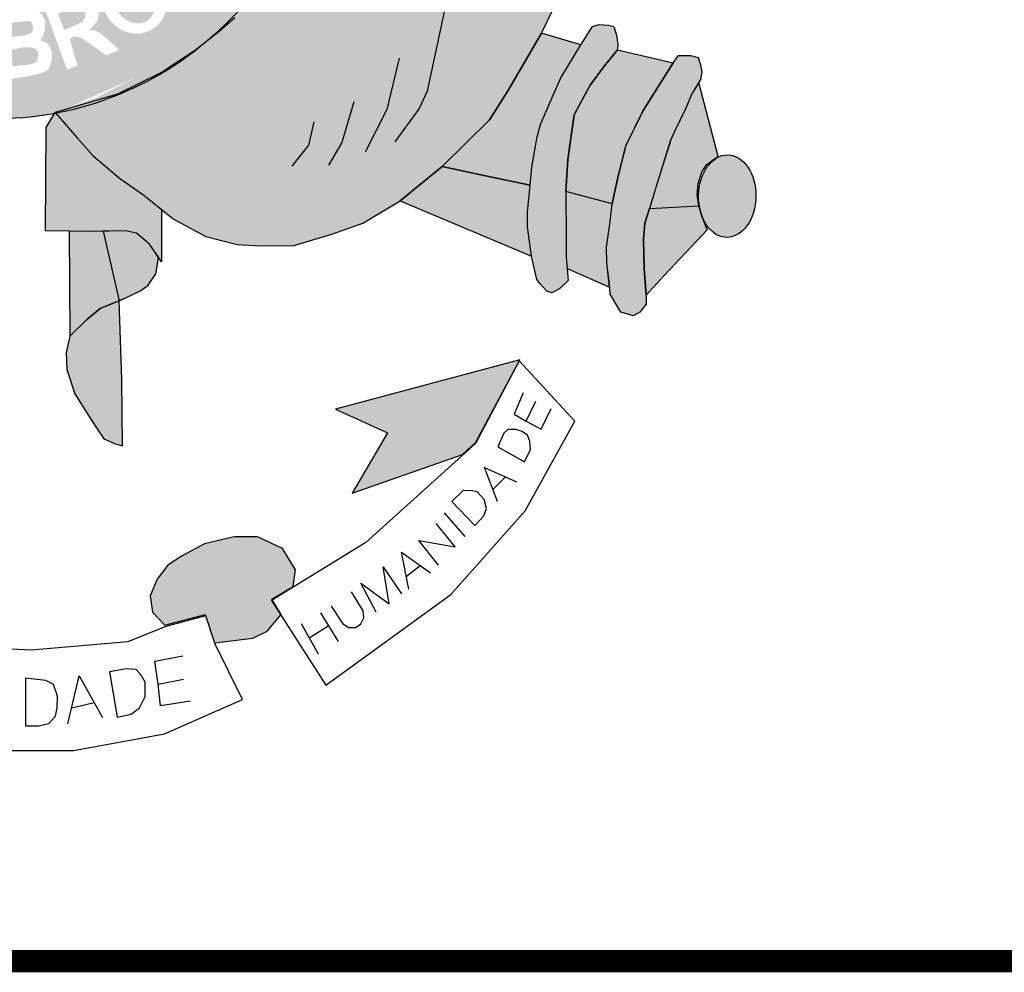
# Model space of a CAD drawing. Extents: x 11877 to 13647, y 4704 to 5298.
# Drawn here: x 12572 to 12585, y 4779 to 4792 of the extents above; entities that cross this region are included whole.
import ezdxf

# ---------------------------------------------------------------- set-up
doc = ezdxf.new("R2010")
doc.units = 0
doc.header["$LTSCALE"] = 10
doc.header["$MEASUREMENT"] = 0
doc.layers.get('0').update_dxf_attribs({"linetype": 'CONTINUOUS'})
doc.layers.add('A_FORMATO', color=7, linetype='CONTINUOUS')

msp = doc.modelspace()

# ---------------------------------------------------------------- hatches: boundary and pattern name
h = msp.add_hatch(color=130)
edge = h.paths.add_edge_path()
edge.add_spline(control_points=[(12574.057, 4791.772), (12574.482, 4792.135), (12574.997, 4792.701), (12575.409, 4793.272)], knot_values=[3.598296, 3.598296, 3.598296, 3.598296, 3.883191, 3.883191, 3.883191, 3.883191], degree=3, periodic=0)
edge.add_line((12575.409, 4793.272), (12575.668, 4793.701))
edge.add_line((12575.668, 4793.701), (12575.853, 4794.031))
edge.add_line((12575.853, 4794.031), (12576.141, 4794.667))
edge.add_line((12576.141, 4794.667), (12576.29, 4795.062))
edge.add_line((12576.29, 4795.062), (12576.47, 4795.641))
edge.add_spline(control_points=[(12576.47, 4795.641), (12576.503, 4795.77), (12576.533, 4795.9), (12576.561, 4796.032)], knot_values=[4.283444, 4.283444, 4.283444, 4.283444, 4.343899, 4.343899, 4.343899, 4.343899], degree=3, periodic=0)
edge.add_spline(control_points=[(12576.561, 4796.032), (12576.64, 4796.406), (12576.7, 4796.79), (12576.749, 4797.289), (12576.759, 4797.402), (12576.767, 4797.516)], knot_values=[4.343899, 4.343899, 4.343899, 4.343899, 4.515005, 4.515005, 4.565394, 4.565394, 4.565394, 4.565394], degree=3, periodic=0)
edge.add_line((12576.767, 4797.516), (12575.206, 4797.492))
edge.add_ellipse((12571.143, 4798.353), major_axis=(0, 5.723), ratio=0.718075, start_angle=99.9516, end_angle=261.3435, ccw=False)
edge.add_line((12567.095, 4797.364), (12565.788, 4797.344))
edge.add_line((12565.788, 4797.344), (12565.816, 4797.009))
edge.add_line((12565.816, 4797.009), (12565.879, 4796.684))
edge.add_line((12565.879, 4796.684), (12565.928, 4796.426))
edge.add_line((12565.928, 4796.426), (12566.084, 4795.706))
edge.add_line((12566.084, 4795.706), (12566.164, 4795.429))
edge.add_line((12566.164, 4795.429), (12566.314, 4794.951))
edge.add_spline(control_points=[(12566.314, 4794.951), (12566.33, 4794.908), (12566.346, 4794.865), (12566.416, 4794.689), (12566.473, 4794.552), (12566.536, 4794.414)], knot_values=[2.114335, 2.114335, 2.114335, 2.114335, 2.135568, 2.135568, 2.201411, 2.201411, 2.201411, 2.201411], degree=3, periodic=0)
edge.add_line((12566.536, 4794.414), (12566.722, 4794.057))
edge.add_line((12566.722, 4794.057), (12566.9, 4793.719))
edge.add_line((12566.9, 4793.719), (12567.292, 4793.074))
edge.add_line((12567.292, 4793.074), (12567.444, 4792.847))
edge.add_line((12567.444, 4792.847), (12567.949, 4792.284))
edge.add_line((12567.949, 4792.284), (12568.181, 4792.052))
edge.add_line((12568.181, 4792.052), (12568.709, 4791.631))
edge.add_line((12568.709, 4791.631), (12568.987, 4791.435))
edge.add_spline(control_points=[(12568.987, 4791.435), (12569.045, 4791.4), (12569.105, 4791.366), (12569.165, 4791.333)], knot_values=[2.758907, 2.758907, 2.758907, 2.758907, 2.788978, 2.788978, 2.788978, 2.788978], degree=3, periodic=0)
edge.add_line((12569.165, 4791.333), (12569.588, 4791.15))
edge.add_line((12569.588, 4791.15), (12569.9, 4791.016))
edge.add_line((12569.9, 4791.016), (12570.07, 4790.945))
edge.add_spline(control_points=[(12570.07, 4790.945), (12570.125, 4790.928), (12570.18, 4790.912), (12570.235, 4790.896)], knot_values=[2.933399, 2.933399, 2.933399, 2.933399, 2.958613, 2.958613, 2.958613, 2.958613], degree=3, periodic=0)
edge.add_line((12570.235, 4790.896), (12570.513, 4790.854))
edge.add_line((12570.513, 4790.854), (12570.534, 4790.825))
edge.add_spline(control_points=[(12570.534, 4790.825), (12570.72, 4790.787), (12570.909, 4790.761), (12571.413, 4790.729), (12571.727, 4790.753), (12572.03, 4790.81)], knot_values=[3.003593, 3.003593, 3.003593, 3.003593, 3.087343, 3.087343, 3.226371, 3.226371, 3.226371, 3.226371], degree=3, periodic=0)
edge.add_line((12572.03, 4790.81), (12572.037, 4790.823))
edge.add_line((12572.037, 4790.823), (12572.868, 4791.068))
edge.add_line((12572.868, 4791.068), (12573.468, 4791.365))
edge.add_line((12573.468, 4791.365), (12573.896, 4791.647))
edge.add_spline(control_points=[(12572.045, 4790.813), (12572.772, 4790.953), (12573.436, 4791.282), (12573.954, 4791.685), (12574.005, 4791.727), (12574.057, 4791.772)], knot_values=[3.228761, 3.228761, 3.228761, 3.228761, 3.56323, 3.56323, 3.598296, 3.598296, 3.598296, 3.598296], degree=3, periodic=0)
edge = h.paths.add_edge_path(flags=16)
edge.add_ellipse((12573.099, 4792.314), major_axis=(-0.281, 0.345), ratio=0.936784, start_angle=0, end_angle=360)
edge = h.paths.add_edge_path(flags=0)
edge.add_ellipse((12573.097, 4792.303), major_axis=(-0.178, 0.246), ratio=0.844299, start_angle=0, end_angle=360)
h.paths.add_polyline_path([(12574.028, 4792.445), (12573.421, 4793.077), (12573.76, 4793.402), (12573.835, 4793.428), (12573.896, 4793.433), (12574.019, 4793.428), (12574.107, 4793.411), (12574.195, 4793.318), (12574.323, 4793.187), (12574.371, 4793.046), (12574.354, 4792.857), (12574.288, 4792.73)], flags=16)
h.paths.add_polyline_path([(12574.059, 4792.699), (12573.663, 4793.116), (12573.751, 4793.217), (12573.804, 4793.257), (12573.892, 4793.274), (12573.953, 4793.27), (12574.006, 4793.248), (12574.081, 4793.195), (12574.134, 4793.138), (12574.173, 4793.073), (12574.186, 4793.011), (12574.186, 4792.923), (12574.173, 4792.849)], flags=0)
h.paths.add_polyline_path([(12572.896, 4791.661), (12572.72, 4791.59), (12572.408, 4791.81), (12572.333, 4791.84), (12572.28, 4791.84), (12572.232, 4791.805), (12572.333, 4791.45), (12572.196, 4791.397), (12571.889, 4792.231), (12572.126, 4792.328), (12572.302, 4792.398), (12572.39, 4792.398), (12572.473, 4792.389), (12572.553, 4792.35), (12572.61, 4792.266), (12572.619, 4792.205), (12572.619, 4792.113), (12572.601, 4792.056), (12572.561, 4791.999), (12572.495, 4791.928), (12572.553, 4791.928), (12572.592, 4791.911), (12572.649, 4791.88)], flags=16)
h.paths.add_polyline_path([(12572.434, 4792.086), (12572.399, 4792.034), (12572.157, 4791.928), (12572.073, 4792.143), (12572.205, 4792.218), (12572.28, 4792.24), (12572.342, 4792.24), (12572.416, 4792.218), (12572.434, 4792.183), (12572.434, 4792.143)], flags=0)
h.paths.add_polyline_path([(12573.985, 4793.676), (12574.363, 4794.225), (12574.478, 4794.119), (12574.223, 4793.742), (12574.363, 4793.641), (12574.601, 4793.97), (12574.741, 4793.896), (12574.482, 4793.522), (12574.662, 4793.386), (12574.93, 4793.786), (12575.045, 4793.707), (12574.675, 4793.149)], flags=16)
h.paths.add_polyline_path([(12571.993, 4791.625), (12571.962, 4791.704), (12571.927, 4791.752), (12571.835, 4791.791), (12571.874, 4791.853), (12571.901, 4791.941), (12571.905, 4792.028), (12571.887, 4792.085), (12571.857, 4792.138), (12571.808, 4792.182), (12571.751, 4792.2), (12571.668, 4792.2), (12571.254, 4792.142), (12571.342, 4791.256), (12571.738, 4791.322), (12571.865, 4791.357), (12571.945, 4791.401), (12571.975, 4791.471), (12571.989, 4791.537)], flags=17)
h.paths.add_polyline_path([(12571.808, 4791.633), (12571.804, 4791.567), (12571.791, 4791.502), (12571.712, 4791.471), (12571.465, 4791.44), (12571.448, 4791.664), (12571.602, 4791.695), (12571.707, 4791.695), (12571.76, 4791.686)], flags=16)
h.paths.add_polyline_path([(12571.742, 4791.936), (12571.716, 4791.888), (12571.641, 4791.857), (12571.43, 4791.831), (12571.408, 4792.02), (12571.672, 4792.05), (12571.716, 4792.033), (12571.734, 4791.998)], flags=16)
h.paths.add_polyline_path([(12571.217, 4792.142), (12571.147, 4791.225), (12570.984, 4791.238), (12571.055, 4791.954), (12570.826, 4791.265), (12570.65, 4791.282), (12570.571, 4791.998), (12570.501, 4791.308), (12570.351, 4791.326), (12570.439, 4792.252), (12570.694, 4792.222), (12570.769, 4791.594), (12570.993, 4792.169)], flags=16)
h.paths.add_polyline_path([(12574.86, 4794.381), (12574.746, 4794.452), (12574.741, 4794.518), (12574.733, 4794.605), (12574.697, 4794.68), (12574.64, 4794.781), (12574.702, 4794.895), (12575.467, 4794.491), (12575.418, 4794.351), (12574.856, 4794.636)], flags=16)
h.paths.add_polyline_path([(12570.398, 4792.262), (12570.363, 4792.108), (12569.945, 4792.24), (12569.893, 4792.06), (12570.306, 4791.919), (12570.271, 4791.788), (12569.849, 4791.928), (12569.787, 4791.7), (12570.231, 4791.555), (12570.192, 4791.397), (12569.585, 4791.581), (12569.849, 4792.468)], flags=16)
h.paths.add_polyline_path([(12575.282, 4794.866), (12575.247, 4794.91), (12575.221, 4794.967), (12575.19, 4795.024), (12575.128, 4795.011), (12575.08, 4795.007), (12575.027, 4795.015), (12574.966, 4795.042), (12574.913, 4795.077), (12574.864, 4795.134), (12574.847, 4795.191), (12574.838, 4795.261), (12574.847, 4795.331), (12574.873, 4795.406), (12574.917, 4795.459), (12574.974, 4795.485), (12575.054, 4795.503), (12575.106, 4795.503), (12575.159, 4795.503), (12575.216, 4795.485), (12575.26, 4795.437), (12575.304, 4795.349), (12575.357, 4795.366), (12575.414, 4795.375), (12575.471, 4795.375), (12575.546, 4795.375), (12575.612, 4795.331), (12575.678, 4795.265), (12575.704, 4795.217), (12575.713, 4795.156), (12575.713, 4795.059), (12575.695, 4794.998), (12575.651, 4794.941), (12575.603, 4794.884), (12575.533, 4794.84), (12575.454, 4794.84), (12575.361, 4794.84)], flags=16)
edge = h.paths.add_edge_path(flags=0)
edge.add_ellipse((12575.091, 4795.248), major_axis=(-0.0501, -0.098), ratio=0.964263, start_angle=0, end_angle=360)
edge = h.paths.add_edge_path(flags=0)
edge.add_ellipse((12575.432, 4795.105), major_axis=(-0.132, 0.068), ratio=0.907573, start_angle=0, end_angle=360)
h.paths.add_polyline_path([(12569.8, 4792.483), (12569.712, 4792.333), (12569.528, 4792.452), (12569.172, 4791.793), (12569.044, 4791.881), (12569.374, 4792.522), (12569.163, 4792.685), (12569.237, 4792.799)], flags=16)
h.paths.add_polyline_path([(12575.348, 4795.716), (12575.278, 4795.768), (12575.234, 4795.821), (12575.19, 4795.905), (12575.181, 4795.984), (12575.177, 4796.036), (12575.19, 4796.115), (12575.234, 4796.194), (12575.331, 4796.243), (12575.427, 4796.256), (12575.484, 4796.247), (12575.537, 4796.221), (12575.616, 4796.137), (12575.7, 4796.177), (12575.748, 4796.181), (12575.801, 4796.181), (12575.885, 4796.181), (12575.946, 4796.146), (12576.016, 4796.063), (12576.052, 4795.966), (12576.052, 4795.927), (12576.052, 4795.848), (12576.025, 4795.764), (12575.964, 4795.703), (12575.906, 4795.654), (12575.823, 4795.632), (12575.731, 4795.632), (12575.748, 4795.804), (12575.797, 4795.799), (12575.845, 4795.817), (12575.885, 4795.843), (12575.893, 4795.883), (12575.893, 4795.931), (12575.876, 4795.975), (12575.827, 4796.014), (12575.761, 4796.041), (12575.695, 4796.036), (12575.651, 4796.001), (12575.634, 4795.896), (12575.498, 4795.918), (12575.493, 4796.041), (12575.449, 4796.089), (12575.396, 4796.098), (12575.326, 4796.071), (12575.3, 4796.032), (12575.3, 4795.975), (12575.322, 4795.927), (12575.37, 4795.9)], flags=16)
h.paths.add_polyline_path([(12569.17, 4792.848), (12569.091, 4792.743), (12568.735, 4793.028), (12568.629, 4792.901), (12568.955, 4792.602), (12568.845, 4792.479), (12568.515, 4792.773), (12568.366, 4792.589), (12568.717, 4792.273), (12568.625, 4792.167), (12568.146, 4792.606), (12568.7, 4793.269)], flags=16)
h.paths.add_polyline_path([(12575.3, 4796.451), (12575.344, 4796.926), (12575.484, 4796.899), (12575.449, 4796.579), (12575.599, 4796.535), (12575.599, 4796.614), (12575.603, 4796.684), (12575.634, 4796.772), (12575.678, 4796.833), (12575.757, 4796.868), (12575.827, 4796.89), (12575.906, 4796.89), (12575.955, 4796.877), (12576.025, 4796.851), (12576.087, 4796.798), (12576.14, 4796.741), (12576.166, 4796.658), (12576.166, 4796.513), (12576.14, 4796.438), (12576.091, 4796.355), (12575.999, 4796.302), (12575.88, 4796.276), (12575.906, 4796.456), (12575.972, 4796.469), (12576.003, 4796.517), (12576.003, 4796.588), (12575.981, 4796.645), (12575.937, 4796.689), (12575.827, 4796.693), (12575.775, 4796.675), (12575.739, 4796.636), (12575.726, 4796.561), (12575.726, 4796.495), (12575.757, 4796.447), (12575.722, 4796.315)], flags=16)
h.paths.add_polyline_path([(12568.461, 4793.403), (12568.435, 4793.333), (12568.365, 4793.236), (12568.272, 4793.364), (12568.286, 4793.407), (12568.286, 4793.486), (12568.277, 4793.561), (12568.246, 4793.618), (12568.189, 4793.653), (12568.136, 4793.653), (12568.096, 4793.627), (12568.092, 4793.557), (12568.105, 4793.482), (12568.136, 4793.434), (12568.184, 4793.355), (12568.202, 4793.258), (12568.193, 4793.184), (12568.189, 4793.118), (12568.162, 4793.048), (12568.096, 4792.977), (12568.031, 4792.951), (12567.899, 4792.933), (12567.819, 4792.96), (12567.74, 4793.021), (12567.679, 4793.1), (12567.617, 4793.206), (12567.6, 4793.298), (12567.608, 4793.386), (12567.635, 4793.513), (12567.701, 4793.583), (12567.806, 4793.434), (12567.767, 4793.364), (12567.749, 4793.307), (12567.767, 4793.214), (12567.819, 4793.14), (12567.899, 4793.118), (12567.982, 4793.118), (12568.022, 4793.153), (12568.039, 4793.223), (12568.031, 4793.289), (12568.013, 4793.35), (12567.969, 4793.429), (12567.934, 4793.5), (12567.925, 4793.601), (12567.929, 4793.688), (12567.969, 4793.759), (12568.017, 4793.803), (12568.096, 4793.824), (12568.18, 4793.824), (12568.259, 4793.816), (12568.321, 4793.767), (12568.387, 4793.684), (12568.435, 4793.596), (12568.457, 4793.513)], flags=16)
h.paths.add_polyline_path([(12567.977, 4794.227), (12567.841, 4794.156), (12567.643, 4794.565), (12567.48, 4794.486), (12567.7, 4794.077), (12567.542, 4793.989), (12567.339, 4794.411), (12567.128, 4794.31), (12567.361, 4793.853), (12567.247, 4793.779), (12566.935, 4794.38), (12567.691, 4794.788)], flags=16)
h.paths.add_polyline_path([(12567.467, 4795.024), (12567.401, 4794.918), (12567.3, 4794.822), (12567.199, 4794.773), (12567.084, 4794.76), (12566.904, 4794.76), (12566.79, 4794.787), (12566.728, 4794.852), (12566.684, 4794.927), (12566.552, 4795.353), (12567.344, 4795.643), (12567.467, 4795.335), (12567.484, 4795.177)], flags=16)
h.paths.add_polyline_path([(12567.344, 4795.168), (12567.309, 4795.098), (12567.256, 4795.024), (12567.177, 4794.984), (12567.093, 4794.949), (12566.983, 4794.936), (12566.886, 4794.94), (12566.847, 4794.975), (12566.763, 4795.239), (12567.282, 4795.423), (12567.335, 4795.256)], flags=0)
edge = h.paths.add_edge_path(flags=16)
edge.add_ellipse((12566.641, 4796.143), major_axis=(-0.437, -0.116), ratio=0.632457, start_angle=0, end_angle=360)
edge = h.paths.add_edge_path(flags=0)
edge.add_ellipse((12566.63, 4796.158), major_axis=(-0.286, -0.066), ratio=0.483204, start_angle=0, end_angle=360)
h.paths.add_polyline_path([(12566.934, 4796.665), (12566.894, 4796.617), (12566.824, 4796.564), (12566.718, 4796.556), (12566.595, 4796.556), (12566.529, 4796.586), (12566.441, 4796.643), (12566.367, 4796.722), (12566.257, 4796.81), (12566.283, 4796.477), (12566.151, 4796.455), (12566.094, 4797.056), (12566.09, 4797.109), (12566.301, 4797.012), (12566.38, 4796.946), (12566.507, 4796.814), (12566.617, 4796.744), (12566.674, 4796.722), (12566.723, 4796.722), (12566.775, 4796.735), (12566.811, 4796.771), (12566.828, 4796.819), (12566.824, 4796.867), (12566.78, 4796.924), (12566.692, 4796.955), (12566.688, 4797.113), (12566.732, 4797.113), (12566.806, 4797.095), (12566.868, 4797.047), (12566.921, 4796.99), (12566.947, 4796.92), (12566.951, 4796.85), (12566.951, 4796.744)], flags=16)
h = msp.add_hatch(color=50)
edge = h.paths.add_edge_path()
edge.add_line((12576.654, 4789.642), (12577.213, 4790.102))
edge.add_line((12577.213, 4790.102), (12577.848, 4790.728))
edge.add_line((12577.848, 4790.728), (12578.102, 4791.129))
edge.add_line((12578.102, 4791.129), (12578.545, 4791.885))
edge.add_line((12578.545, 4791.885), (12578.688, 4792.179))
edge.add_line((12578.688, 4792.179), (12578.862, 4792.633))
edge.add_line((12578.862, 4792.633), (12578.242, 4792.753))
edge.add_line((12578.242, 4792.753), (12577.729, 4792.972))
edge.add_line((12577.729, 4792.972), (12577.364, 4793.181))
edge.add_line((12577.364, 4793.181), (12576.897, 4793.592))
edge.add_line((12576.897, 4793.592), (12576.518, 4794.02))
edge.add_line((12576.518, 4794.02), (12576.141, 4794.667))
edge.add_ellipse((12571.283, 4798.354), major_axis=(0, 7.602), ratio=0.730795, start_angle=235.3443, end_angle=240.9865, ccw=False)
edge.add_ellipse((12571.283, 4798.354), major_axis=(0, 7.602), ratio=0.730795, start_angle=227.1545, end_angle=235.3443, ccw=False)
edge.add_ellipse((12571.283, 4798.354), major_axis=(0, 7.602), ratio=0.730795, start_angle=221.6834, end_angle=227.1545, ccw=False)
edge.add_ellipse((12571.283, 4798.354), major_axis=(0, 7.602), ratio=0.730795, start_angle=215.4801, end_angle=221.6834, ccw=False)
edge.add_line((12574.507, 4792.164), (12574.442, 4792.092))
edge.add_line((12574.442, 4792.092), (12574.232, 4791.91))
edge.add_line((12574.232, 4791.91), (12574.195, 4791.88))
edge.add_ellipse((12571.283, 4798.354), major_axis=(0, 7.602), ratio=0.730795, start_angle=208.2822, end_angle=211.6149, ccw=False)
edge.add_ellipse((12571.283, 4798.354), major_axis=(0, 7.602), ratio=0.730795, start_angle=203.1606, end_angle=208.2822, ccw=False)
edge.add_ellipse((12571.283, 4798.354), major_axis=(0, 7.602), ratio=0.730795, start_angle=196.5845, end_angle=203.1606, ccw=False)
edge.add_ellipse((12571.283, 4798.354), major_axis=(0, 7.602), ratio=0.730795, start_angle=187.8082, end_angle=196.5845, ccw=False)
edge.add_line((12572.037, 4790.823), (12572.328, 4790.485))
edge.add_line((12572.328, 4790.485), (12572.538, 4790.251))
edge.add_line((12572.538, 4790.251), (12572.895, 4789.948))
edge.add_line((12572.895, 4789.948), (12573.22, 4789.717))
edge.add_line((12573.22, 4789.717), (12573.613, 4789.403))
edge.add_line((12573.613, 4789.403), (12574.05, 4789.167))
edge.add_line((12574.05, 4789.167), (12574.471, 4789.059))
edge.add_line((12574.471, 4789.059), (12574.792, 4789.041))
edge.add_line((12574.792, 4789.041), (12575.229, 4789.046))
edge.add_line((12575.229, 4789.046), (12575.74, 4789.197))
edge.add_line((12575.74, 4789.197), (12576.155, 4789.344))
edge.add_line((12576.155, 4789.344), (12576.654, 4789.642))
h = msp.add_hatch(color=252)
edge = h.paths.add_edge_path()
edge.add_ellipse((12581.03, 4789.706), major_axis=(0.007, 0.552), ratio=0.696138, start_angle=0, end_angle=360)
h.paths.add_polyline_path([(12580.649, 4791.227), (12580.558, 4791.073), (12580.474, 4790.881), (12580.322, 4790.572), (12580.279, 4790.473), (12580.135, 4790.02), (12580.072, 4789.82), (12579.988, 4789.541), (12580.648, 4789.575), (12580.626, 4789.729), (12580.64, 4789.876), (12580.689, 4790.028), (12580.751, 4790.126), (12580.845, 4790.197), (12580.907, 4790.237)])
h.paths.add_polyline_path([(12580.558, 4791.073), (12580.649, 4791.227), (12580.67, 4791.264), (12580.688, 4791.366), (12580.67, 4791.464), (12580.639, 4791.562), (12580.536, 4791.589), (12580.376, 4791.589), (12580.304, 4791.487), (12579.903, 4790.85), (12579.787, 4790.614), (12579.671, 4790.384), (12579.573, 4789.992), (12579.528, 4789.796), (12579.492, 4789.605), (12579.461, 4789.365), (12579.412, 4789.022), (12579.417, 4788.812), (12579.452, 4788.527), (12579.461, 4788.394), (12579.537, 4788.265), (12579.608, 4788.153), (12579.773, 4788.104), (12579.858, 4788.153), (12579.943, 4788.26), (12579.943, 4788.38), (12579.916, 4788.732), (12579.907, 4789.132), (12579.925, 4789.345), (12579.988, 4789.541), (12580.072, 4789.82), (12580.135, 4790.02), (12580.264, 4790.439), (12580.322, 4790.572), (12580.474, 4790.881)])
h.paths.add_polyline_path([(12580.304, 4791.487), (12579.562, 4791.662), (12579.388, 4791.448), (12579.196, 4791.19), (12579.063, 4790.943), (12578.982, 4790.792), (12578.938, 4790.48), (12578.897, 4790.198), (12578.871, 4789.766), (12579.492, 4789.605), (12579.528, 4789.796), (12579.573, 4789.992), (12579.671, 4790.384), (12579.787, 4790.614), (12579.903, 4790.85)])
h.paths.add_polyline_path([(12579.196, 4791.19), (12579.388, 4791.448), (12579.562, 4791.662), (12579.567, 4791.733), (12579.549, 4791.858), (12579.513, 4791.974), (12579.442, 4791.992), (12579.317, 4792.001), (12579.228, 4791.974), (12579.071, 4791.728), (12578.804, 4791.287), (12578.682, 4791.017), (12578.53, 4790.665), (12578.486, 4790.5), (12578.414, 4790.095), (12578.392, 4789.852), (12578.356, 4789.491), (12578.356, 4789.296), (12578.41, 4788.904), (12578.456, 4788.706), (12578.483, 4788.59), (12578.527, 4788.532), (12578.616, 4788.434), (12578.683, 4788.412), (12578.786, 4788.466), (12578.902, 4788.577), (12578.889, 4788.737), (12578.875, 4788.89), (12578.875, 4789.144), (12578.871, 4789.766), (12578.897, 4790.198), (12578.938, 4790.48), (12578.982, 4790.792), (12579.063, 4790.943)])
h.paths.add_polyline_path([(12579.071, 4791.728), (12578.545, 4791.885), (12578.102, 4791.129), (12577.848, 4790.728), (12577.213, 4790.102), (12577.772, 4789.981), (12578.392, 4789.852), (12578.414, 4790.095), (12578.486, 4790.5), (12578.53, 4790.665), (12578.682, 4791.017), (12578.804, 4791.287)])
h = msp.add_hatch(color=50)
edge = h.paths.add_edge_path()
edge.add_line((12570.648, 4790.661), (12570.536, 4790.821))
edge.add_ellipse((12571.283, 4798.354), major_axis=(0, 7.602), ratio=0.730795, start_angle=171.8107, end_angle=172.2817, ccw=False)
edge.add_line((12570.491, 4790.83), (12570.228, 4790.532))
edge.add_line((12570.228, 4790.532), (12569.853, 4790.132))
edge.add_line((12569.853, 4790.132), (12569.3, 4789.698))
edge.add_line((12569.3, 4789.698), (12569.077, 4789.524))
edge.add_line((12569.077, 4789.524), (12569.073, 4788.867))
edge.add_line((12569.073, 4788.867), (12569.185, 4789.045))
edge.add_line((12569.185, 4789.045), (12569.332, 4789.206))
edge.add_line((12569.332, 4789.206), (12569.408, 4789.277))
edge.add_line((12569.408, 4789.277), (12569.863, 4789.278))
edge.add_line((12569.863, 4789.278), (12570.291, 4789.28))
edge.add_line((12570.291, 4789.28), (12570.626, 4789.281))
edge.add_line((12570.626, 4789.281), (12570.648, 4790.661))
h.paths.add_polyline_path([(12572.895, 4789.948), (12572.538, 4790.251), (12572.328, 4790.485), (12572.037, 4790.823), (12571.913, 4790.625), (12571.906, 4789.241), (12572.543, 4789.232), (12572.976, 4789.241), (12573.123, 4789.21), (12573.297, 4789.063), (12573.417, 4788.888), (12573.458, 4788.827), (12573.459, 4789.526), (12573.22, 4789.717)])
h.paths.add_polyline_path([(12570.291, 4789.28), (12569.863, 4789.278), (12569.56, 4788.316), (12569.818, 4788.214), (12569.988, 4788.089), (12570.126, 4787.942), (12570.295, 4787.693)])
h.paths.add_polyline_path([(12572.676, 4789.235), (12572.543, 4789.232), (12572.221, 4789.237), (12572.23, 4787.832), (12572.453, 4788.05), (12572.64, 4788.201), (12572.814, 4788.273), (12572.894, 4788.307)])
h = msp.add_hatch(color=251)
h.paths.add_polyline_path([(12580.759, 4789.255), (12580.688, 4789.437), (12580.648, 4789.575), (12579.988, 4789.541), (12579.925, 4789.345), (12579.907, 4789.132), (12579.916, 4788.732), (12579.943, 4788.38), (12580.184, 4788.645)])
h.paths.add_polyline_path([(12579.412, 4789.022), (12579.461, 4789.365), (12579.492, 4789.605), (12578.871, 4789.766), (12578.875, 4789.144), (12578.875, 4788.89), (12578.889, 4788.737), (12579.455, 4788.487), (12579.417, 4788.812)])
h.paths.add_polyline_path([(12578.41, 4788.904), (12578.356, 4789.296), (12578.356, 4789.491), (12578.392, 4789.852), (12577.772, 4789.981), (12577.213, 4790.102), (12576.654, 4789.642)])
h = msp.add_hatch(color=251)
h.paths.add_polyline_path([(12569.551, 4786.415), (12569.742, 4786.468), (12569.867, 4786.566), (12570.059, 4786.851), (12570.246, 4787.19), (12570.304, 4787.337), (12570.295, 4787.693), (12570.126, 4787.942), (12569.988, 4788.089), (12569.818, 4788.214), (12569.56, 4788.316), (12569.551, 4787.424)])
h.paths.add_polyline_path([(12572.894, 4788.307), (12572.814, 4788.273), (12572.64, 4788.201), (12572.453, 4788.05), (12572.23, 4787.832), (12572.181, 4787.616), (12572.19, 4787.388), (12572.297, 4787.059), (12572.542, 4786.674), (12572.689, 4786.46), (12572.854, 4786.389), (12572.935, 4786.367), (12572.926, 4787.253)])
h.paths.add_polyline_path([(12572.894, 4788.307), (12573.001, 4788.353), (12573.18, 4788.442), (12573.278, 4788.513), (12573.385, 4788.665), (12573.403, 4788.794), (12573.417, 4788.888), (12573.297, 4789.063), (12573.123, 4789.21), (12572.976, 4789.241), (12572.676, 4789.235)])
h.paths.add_polyline_path([(12569.863, 4789.278), (12569.408, 4789.277), (12569.185, 4789.045), (12569.073, 4788.867), (12569.056, 4788.744), (12569.1, 4788.641), (12569.198, 4788.499), (12569.35, 4788.414), (12569.56, 4788.316)])
h = msp.add_hatch(color=251)
h.paths.add_polyline_path([(12566.955, 4786.835), (12566.128, 4787.024), (12564.44, 4787.712), (12564.785, 4787.024), (12565.543, 4786.009), (12566.749, 4785.854), (12566.335, 4786.56)])
h.paths.add_polyline_path([(12568.924, 4784.911), (12568.545, 4785.085), (12568.134, 4785.195), (12567.66, 4785.164), (12567.407, 4785.022), (12567.281, 4784.88), (12567.262, 4784.646), (12567.641, 4784.283), (12567.514, 4784.055), (12567.66, 4783.902), (12568.007, 4783.807), (12568.276, 4783.776), (12568.529, 4783.791), (12568.639, 4784.154), (12569.018, 4784.028), (12569.176, 4784.091), (12569.224, 4784.312), (12569.161, 4784.612)])
h.paths.add_polyline_path([(12575.077, 4784.99), (12574.745, 4785.148), (12574.429, 4785.148), (12574.034, 4785.053), (12573.734, 4784.895), (12573.544, 4784.769), (12573.402, 4784.58), (12573.307, 4784.359), (12573.339, 4784.138), (12573.505, 4783.965), (12574.042, 4784.107), (12574.168, 4783.728), (12574.682, 4783.791), (12574.871, 4783.886), (12575.061, 4784.107), (12574.934, 4784.312), (12575.219, 4784.485), (12575.25, 4784.706)])
h.paths.add_polyline_path([(12578.252, 4787.517), (12575.787, 4786.854), (12576.482, 4786.539), (12576.009, 4785.734), (12577.485, 4786.248), (12577.667, 4786.413)])

# ---------------------------------------------------------------- linework, layer by layer
at = {"color": 250}
for p, q in [((12577.246, 4792.192), (12577.013, 4791.109)), ((12578.545, 4791.885), (12578.688, 4792.179)), ((12574.442, 4792.092), (12574.232, 4791.91)), ((12574.232, 4791.91), (12573.915, 4791.66)), ((12579.071, 4791.728), (12579.228, 4791.974)), ((12579.071, 4791.728), (12579.228, 4791.974)), ((12579.228, 4791.974), (12579.317, 4792.001)), ((12579.317, 4792.001), (12579.442, 4791.992)), ((12579.442, 4791.992), (12579.513, 4791.974)), ((12579.513, 4791.974), (12579.549, 4791.858)), ((12578.545, 4791.885), (12578.102, 4791.129)), ((12578.102, 4791.129), (12578.545, 4791.885)), ((12579.071, 4791.728), (12578.545, 4791.885)), ((12579.549, 4791.858), (12579.567, 4791.733)), ((12573.915, 4791.66), (12573.468, 4791.365)), ((12578.804, 4791.287), (12579.071, 4791.728)), ((12578.804, 4791.287), (12579.071, 4791.728)), ((12579.388, 4791.448), (12579.562, 4791.662)), ((12579.562, 4791.662), (12579.388, 4791.448)), ((12579.567, 4791.733), (12579.562, 4791.662)), ((12579.562, 4791.662), (12580.304, 4791.487)), ((12576.64, 4791.551), (12576.476, 4790.864)), ((12580.304, 4791.487), (12580.376, 4791.589)), ((12580.376, 4791.589), (12580.536, 4791.589)), ((12580.536, 4791.589), (12580.639, 4791.562)), ((12580.639, 4791.562), (12580.67, 4791.464)), ((12573.468, 4791.365), (12572.868, 4791.068)), ((12579.196, 4791.19), (12579.388, 4791.448)), ((12579.388, 4791.448), (12579.196, 4791.19)), ((12579.903, 4790.85), (12580.304, 4791.487)), ((12580.304, 4791.487), (12579.903, 4790.85)), ((12580.67, 4791.464), (12580.688, 4791.366)), ((12580.688, 4791.366), (12580.67, 4791.264)), ((12578.682, 4791.017), (12578.804, 4791.287)), ((12578.682, 4791.017), (12578.804, 4791.287)), ((12580.67, 4791.264), (12580.558, 4791.073)), ((12580.649, 4791.227), (12580.558, 4791.073)), ((12580.907, 4790.237), (12580.649, 4791.227)), ((12577.013, 4791.109), (12576.908, 4790.876)), ((12578.102, 4791.129), (12577.848, 4790.728)), ((12577.848, 4790.728), (12578.102, 4791.129)), ((12579.063, 4790.943), (12579.196, 4791.19)), ((12579.196, 4791.19), (12579.063, 4790.943)), ((12572.868, 4791.068), (12572.037, 4790.823)), ((12576.033, 4790.969), (12575.87, 4790.422)), ((12578.53, 4790.665), (12578.682, 4791.017)), ((12578.53, 4790.665), (12578.682, 4791.017)), ((12580.558, 4791.073), (12580.474, 4790.881)), ((12580.558, 4791.073), (12580.474, 4790.881)), ((12576.476, 4790.864), (12576.185, 4790.293)), ((12576.908, 4790.876), (12576.581, 4790.433)), ((12578.982, 4790.792), (12579.063, 4790.943)), ((12579.063, 4790.943), (12578.982, 4790.792)), ((12579.787, 4790.614), (12579.903, 4790.85)), ((12579.903, 4790.85), (12579.787, 4790.614)), ((12580.474, 4790.881), (12580.322, 4790.572)), ((12580.474, 4790.881), (12580.322, 4790.572)), ((12571.913, 4790.625), (12572.037, 4790.823)), ((12572.037, 4790.823), (12572.328, 4790.485)), ((12575.496, 4790.701), (12575.426, 4790.387)), ((12577.848, 4790.728), (12577.213, 4790.102)), ((12577.213, 4790.102), (12577.848, 4790.728)), ((12578.938, 4790.48), (12578.982, 4790.792)), ((12578.982, 4790.792), (12578.938, 4790.48)), ((12571.906, 4789.241), (12571.913, 4790.625)), ((12578.486, 4790.5), (12578.53, 4790.665)), ((12578.486, 4790.5), (12578.53, 4790.665)), ((12579.671, 4790.384), (12579.787, 4790.614)), ((12579.787, 4790.614), (12579.671, 4790.384)), ((12580.322, 4790.572), (12580.264, 4790.439)), ((12580.322, 4790.572), (12580.279, 4790.473)), ((12572.328, 4790.485), (12572.538, 4790.251)), ((12578.414, 4790.095), (12578.486, 4790.5)), ((12578.414, 4790.095), (12578.486, 4790.5)), ((12578.897, 4790.198), (12578.938, 4790.48)), ((12578.938, 4790.48), (12578.897, 4790.198)), ((12580.279, 4790.473), (12580.135, 4790.02)), ((12580.264, 4790.439), (12580.135, 4790.02)), ((12575.426, 4790.387), (12575.205, 4790.107)), ((12575.87, 4790.422), (12575.695, 4790.119)), ((12579.573, 4789.992), (12579.671, 4790.384)), ((12579.671, 4790.384), (12579.573, 4789.992)), ((12572.538, 4790.251), (12572.895, 4789.948)), ((12578.871, 4789.766), (12578.897, 4790.198)), ((12578.897, 4790.198), (12578.871, 4789.766)), ((12580.751, 4790.126), (12580.845, 4790.197)), ((12580.845, 4790.197), (12580.907, 4790.237)), ((12577.213, 4790.102), (12576.654, 4789.642)), ((12576.654, 4789.642), (12577.213, 4790.102)), ((12577.213, 4790.102), (12577.772, 4789.981)), ((12577.772, 4789.981), (12577.213, 4790.102)), ((12578.392, 4789.852), (12578.414, 4790.095)), ((12578.392, 4789.852), (12578.414, 4790.095)), ((12580.689, 4790.028), (12580.751, 4790.126)), ((12572.895, 4789.948), (12573.22, 4789.717)), ((12577.772, 4789.981), (12578.392, 4789.852)), ((12578.392, 4789.852), (12577.772, 4789.981)), ((12579.528, 4789.796), (12579.573, 4789.992)), ((12579.573, 4789.992), (12579.528, 4789.796)), ((12580.135, 4790.02), (12580.072, 4789.82)), ((12580.135, 4790.02), (12580.072, 4789.82)), ((12580.64, 4789.876), (12580.689, 4790.028)), ((12578.356, 4789.491), (12578.392, 4789.852)), ((12578.356, 4789.491), (12578.392, 4789.852)), ((12579.492, 4789.605), (12579.528, 4789.796)), ((12579.528, 4789.796), (12579.492, 4789.605)), ((12580.072, 4789.82), (12579.988, 4789.541)), ((12580.072, 4789.82), (12579.988, 4789.541)), ((12580.626, 4789.729), (12580.64, 4789.876)), ((12573.22, 4789.717), (12573.613, 4789.403)), ((12579.492, 4789.605), (12578.871, 4789.766)), ((12578.871, 4789.766), (12578.875, 4789.144)), ((12579.492, 4789.605), (12578.871, 4789.766)), ((12578.871, 4789.766), (12578.875, 4789.144)), ((12580.648, 4789.575), (12580.626, 4789.729)), ((12573.459, 4789.526), (12573.458, 4788.827)), ((12576.155, 4789.344), (12576.654, 4789.642)), ((12576.654, 4789.642), (12578.41, 4788.904)), ((12579.461, 4789.365), (12579.492, 4789.605)), ((12579.461, 4789.365), (12579.492, 4789.605)), ((12579.988, 4789.541), (12579.925, 4789.345)), ((12579.925, 4789.345), (12579.988, 4789.541)), ((12579.988, 4789.541), (12579.925, 4789.345)), ((12579.988, 4789.541), (12580.648, 4789.575)), ((12580.688, 4789.437), (12580.648, 4789.575)), ((12580.648, 4789.575), (12580.688, 4789.437)), ((12573.613, 4789.403), (12574.05, 4789.167)), ((12578.356, 4789.296), (12578.356, 4789.491)), ((12578.356, 4789.296), (12578.356, 4789.491)), ((12580.759, 4789.255), (12580.688, 4789.437)), ((12580.688, 4789.437), (12580.759, 4789.255)), ((12575.74, 4789.197), (12576.155, 4789.344)), ((12578.41, 4788.904), (12578.356, 4789.296)), ((12578.41, 4788.904), (12578.356, 4789.296)), ((12579.412, 4789.022), (12579.461, 4789.365)), ((12579.412, 4789.022), (12579.461, 4789.365)), ((12579.925, 4789.345), (12579.907, 4789.132)), ((12579.907, 4789.132), (12579.925, 4789.345)), ((12579.925, 4789.345), (12579.907, 4789.132)), ((12580.184, 4788.645), (12580.759, 4789.255)), ((12580.759, 4789.255), (12580.184, 4788.645)), ((12572.543, 4789.232), (12571.906, 4789.241)), ((12572.221, 4789.237), (12572.23, 4787.832)), ((12572.543, 4789.232), (12572.221, 4789.237)), ((12572.976, 4789.241), (12572.543, 4789.232)), ((12572.976, 4789.241), (12572.543, 4789.232)), ((12572.976, 4789.241), (12572.676, 4789.235)), ((12572.676, 4789.235), (12572.894, 4788.307)), ((12573.123, 4789.21), (12572.976, 4789.241)), ((12573.123, 4789.21), (12572.976, 4789.241)), ((12573.123, 4789.21), (12572.976, 4789.241)), ((12573.297, 4789.063), (12573.123, 4789.21)), ((12573.297, 4789.063), (12573.123, 4789.21)), ((12573.297, 4789.063), (12573.123, 4789.21)), ((12574.05, 4789.167), (12574.471, 4789.059)), ((12575.229, 4789.046), (12575.74, 4789.197)), ((12578.875, 4789.144), (12578.875, 4788.89)), ((12578.875, 4789.144), (12578.875, 4788.89)), ((12579.907, 4789.132), (12579.916, 4788.732)), ((12579.916, 4788.732), (12579.907, 4789.132)), ((12579.907, 4789.132), (12579.916, 4788.732)), ((12573.417, 4788.888), (12573.297, 4789.063)), ((12573.417, 4788.888), (12573.297, 4789.063)), ((12573.458, 4788.827), (12573.297, 4789.063)), ((12574.471, 4789.059), (12574.792, 4789.041)), ((12574.792, 4789.041), (12575.229, 4789.046)), ((12579.417, 4788.812), (12579.412, 4789.022)), ((12579.417, 4788.812), (12579.412, 4789.022)), ((12573.403, 4788.794), (12573.417, 4788.888)), ((12573.403, 4788.794), (12573.417, 4788.888)), ((12578.456, 4788.706), (12578.41, 4788.904)), ((12578.875, 4788.89), (12578.889, 4788.737)), ((12578.875, 4788.89), (12578.889, 4788.737)), ((12573.385, 4788.665), (12573.403, 4788.794)), ((12573.385, 4788.665), (12573.403, 4788.794)), ((12578.889, 4788.737), (12579.455, 4788.487)), ((12578.889, 4788.737), (12578.902, 4788.577)), ((12579.455, 4788.487), (12579.417, 4788.812)), ((12579.452, 4788.527), (12579.417, 4788.812)), ((12579.916, 4788.732), (12579.943, 4788.38)), ((12579.943, 4788.38), (12579.916, 4788.732)), ((12579.916, 4788.732), (12579.943, 4788.38)), ((12573.278, 4788.513), (12573.385, 4788.665)), ((12573.278, 4788.513), (12573.385, 4788.665)), ((12578.483, 4788.59), (12578.456, 4788.706)), ((12579.943, 4788.38), (12580.184, 4788.645)), ((12580.184, 4788.645), (12579.943, 4788.38)), ((12573.18, 4788.442), (12573.278, 4788.513)), ((12573.18, 4788.442), (12573.278, 4788.513)), ((12578.527, 4788.532), (12578.483, 4788.59)), ((12578.616, 4788.434), (12578.527, 4788.532)), ((12578.786, 4788.466), (12578.683, 4788.412)), ((12578.902, 4788.577), (12578.786, 4788.466)), ((12579.461, 4788.394), (12579.452, 4788.527)), ((12572.814, 4788.273), (12573.001, 4788.353)), ((12572.894, 4788.307), (12573.001, 4788.353)), ((12573.001, 4788.353), (12573.18, 4788.442)), ((12573.001, 4788.353), (12573.18, 4788.442)), ((12578.683, 4788.412), (12578.616, 4788.434)), ((12579.537, 4788.265), (12579.461, 4788.394)), ((12579.943, 4788.38), (12579.943, 4788.26)), ((12572.64, 4788.201), (12572.453, 4788.05)), ((12572.453, 4788.05), (12572.64, 4788.201)), ((12572.814, 4788.273), (12572.64, 4788.201)), ((12572.64, 4788.201), (12572.814, 4788.273)), ((12572.894, 4788.307), (12572.814, 4788.273)), ((12572.926, 4787.253), (12572.894, 4788.307)), ((12579.608, 4788.153), (12579.537, 4788.265)), ((12579.943, 4788.26), (12579.858, 4788.153)), ((12579.773, 4788.104), (12579.608, 4788.153)), ((12579.858, 4788.153), (12579.773, 4788.104)), ((12572.453, 4788.05), (12572.23, 4787.832)), ((12572.23, 4787.832), (12572.453, 4788.05)), ((12572.23, 4787.832), (12572.181, 4787.616)), ((12572.181, 4787.616), (12572.19, 4787.388)), ((12578.252, 4787.517), (12575.787, 4786.854)), ((12578.247, 4787.501), (12577.663, 4786.397)), ((12577.667, 4786.413), (12578.252, 4787.517)), ((12578.99, 4786.697), (12578.247, 4787.501)), ((12572.19, 4787.388), (12572.297, 4787.059)), ((12572.935, 4786.367), (12572.926, 4787.253)), ((12572.297, 4787.059), (12572.542, 4786.674)), ((12578.3, 4787.076), (12578.178, 4786.791)), ((12578.338, 4786.697), (12578.467, 4786.962)), ((12575.787, 4786.854), (12576.482, 4786.539)), ((12578.178, 4786.791), (12578.338, 4786.697)), ((12578.539, 4786.59), (12578.672, 4786.867)), ((12572.542, 4786.674), (12572.689, 4786.46)), ((12578.326, 4785.498), (12578.99, 4786.697)), ((12578.338, 4786.697), (12578.539, 4786.59)), ((12576.482, 4786.539), (12576.009, 4785.734)), ((12578.042, 4786.536), (12577.958, 4786.354)), ((12578.095, 4786.582), (12578.042, 4786.536)), ((12578.201, 4786.586), (12578.095, 4786.582)), ((12578.285, 4786.559), (12578.201, 4786.586)), ((12578.357, 4786.51), (12578.285, 4786.559)), ((12578.387, 4786.43), (12578.357, 4786.51)), ((12572.689, 4786.46), (12572.854, 4786.389)), ((12572.854, 4786.389), (12572.935, 4786.367)), ((12577.663, 4786.397), (12576.194, 4785.072)), ((12577.485, 4786.248), (12577.667, 4786.413)), ((12577.958, 4786.354), (12578.315, 4786.15)), ((12578.395, 4786.316), (12578.387, 4786.43)), ((12576.009, 4785.734), (12577.485, 4786.248)), ((12578.315, 4786.15), (12578.395, 4786.316)), ((12577.954, 4785.621), (12577.783, 4786.076)), ((12577.783, 4786.076), (12578.208, 4785.883)), ((12577.894, 4785.78), (12578.061, 4785.95)), ((12577.49, 4785.764), (12577.342, 4785.62)), ((12577.597, 4785.768), (12577.49, 4785.764)), ((12577.684, 4785.749), (12577.597, 4785.768)), ((12577.779, 4785.646), (12577.684, 4785.749)), ((12577.342, 4785.62), (12577.65, 4785.298)), ((12577.806, 4785.525), (12577.779, 4785.646)), ((12577.24, 4785.471), (12577.517, 4785.153)), ((12577.331, 4784.378), (12578.326, 4785.498)), ((12577.65, 4785.298), (12577.771, 4785.43)), ((12577.771, 4785.43), (12577.806, 4785.525)), ((12577.388, 4785.016), (12577.134, 4785.327)), ((12574.034, 4785.053), (12573.734, 4784.895)), ((12574.429, 4785.148), (12574.034, 4785.053)), ((12574.745, 4785.148), (12574.429, 4785.148)), ((12575.077, 4784.99), (12574.745, 4785.148)), ((12576.194, 4785.072), (12574.93, 4784.297)), ((12577.164, 4784.77), (12576.902, 4785.1)), ((12576.902, 4785.1), (12577.388, 4785.016)), ((12575.25, 4784.706), (12575.077, 4784.99)), ((12576.768, 4784.45), (12576.669, 4784.943)), ((12576.669, 4784.943), (12577.06, 4784.666)), ((12573.734, 4784.895), (12573.544, 4784.769)), ((12573.544, 4784.769), (12573.402, 4784.58)), ((12575.219, 4784.485), (12575.25, 4784.706)), ((12576.506, 4784.253), (12576.423, 4784.746)), ((12576.423, 4784.746), (12576.669, 4784.386)), ((12576.734, 4784.618), (12576.921, 4784.765)), ((12573.402, 4784.58), (12573.307, 4784.359)), ((12576.331, 4784.14), (12576.126, 4784.526)), ((12576.126, 4784.526), (12576.506, 4784.253)), ((12574.934, 4784.312), (12575.219, 4784.485)), ((12575.657, 4783.164), (12577.331, 4784.378)), ((12576.156, 4784.157), (12576, 4784.41)), ((12573.307, 4784.359), (12573.339, 4784.138)), ((12574.93, 4784.297), (12575.657, 4783.164)), ((12575.061, 4784.107), (12574.934, 4784.312)), ((12573.339, 4784.138), (12573.339, 4784.138)), ((12573.339, 4784.138), (12573.505, 4783.965)), ((12575.586, 4784.13), (12575.821, 4783.747)), ((12575.73, 4784.221), (12575.886, 4783.986)), ((12576.167, 4784.066), (12576.156, 4784.157)), ((12573.505, 4783.965), (12574.042, 4784.107)), ((12574.053, 4784.089), (12573.515, 4783.947)), ((12574.042, 4784.107), (12574.168, 4783.728)), ((12574.179, 4783.711), (12574.053, 4784.089)), ((12574.871, 4783.886), (12575.061, 4784.107)), ((12575.328, 4783.99), (12575.556, 4783.584)), ((12575.886, 4783.986), (12575.966, 4783.937)), ((12576.053, 4783.937), (12576.125, 4783.986)), ((12576.125, 4783.986), (12576.167, 4784.066)), ((12573.515, 4783.947), (12573.01, 4783.742)), ((12574.682, 4783.791), (12574.871, 4783.886)), ((12575.436, 4783.797), (12575.689, 4783.956)), ((12575.966, 4783.937), (12576.053, 4783.937)), ((12573.01, 4783.742), (12571.715, 4783.632)), ((12574.168, 4783.728), (12574.682, 4783.791)), ((12571.715, 4783.632), (12570.767, 4783.679)), ((12574.542, 4782.97), (12574.179, 4783.711)), ((12573.37, 4783.484), (12573.746, 4783.554)), ((12573.412, 4783.178), (12573.37, 4783.484)), ((12572.986, 4783.383), (12572.761, 4783.344)), ((12572.761, 4783.344), (12572.865, 4782.737)), ((12573.121, 4783.372), (12572.986, 4783.383)), ((12573.187, 4783.298), (12573.121, 4783.372)), ((12571.637, 4783.258), (12571.637, 4782.619)), ((12571.912, 4783.227), (12571.637, 4783.258)), ((12572.013, 4783.173), (12571.912, 4783.227)), ((12572.207, 4782.646), (12572.359, 4783.289)), ((12572.359, 4783.289), (12572.669, 4782.732)), ((12573.238, 4783.205), (12573.187, 4783.298)), ((12573.238, 4783.011), (12573.238, 4783.205)), ((12573.412, 4783.178), (12573.754, 4783.244)), ((12572.068, 4783.018), (12572.013, 4783.173)), ((12573.447, 4782.888), (12573.412, 4783.178)), ((12572.064, 4782.863), (12572.068, 4783.018)), ((12572.258, 4782.86), (12572.558, 4782.93)), ((12573.164, 4782.86), (12573.238, 4783.011)), ((12573.847, 4782.949), (12573.447, 4782.888)), ((12573.5, 4782.512), (12574.542, 4782.97)), ((12572.04, 4782.751), (12572.064, 4782.863)), ((12573.052, 4782.775), (12573.164, 4782.86)), ((12571.951, 4782.65), (12572.04, 4782.751)), ((12572.865, 4782.737), (12573.052, 4782.775)), ((12571.637, 4782.619), (12571.819, 4782.619)), ((12571.819, 4782.619), (12571.951, 4782.65)), ((12572.283, 4782.291), (12573.5, 4782.512)), ((12570.877, 4782.291), (12572.283, 4782.291))]:
    msp.add_line(p, q, dxfattribs=at)
msp.add_ellipse((12581.03, 4789.706), major_axis=(0.007, 0.552), ratio=0.696138, dxfattribs=at)
msp.add_open_spline([(12571.279, 4805.771), (12570.639, 4805.771), (12570.001, 4805.632), (12568.31, 4804.889), (12567.403, 4804), (12566.249, 4801.824), (12565.878, 4800.392), (12565.628, 4797.762), (12565.823, 4796.19), (12566.743, 4793.862), (12567.388, 4792.697), (12568.978, 4791.328), (12570.02, 4790.817), (12572.177, 4790.681), (12573.237, 4791.128), (12574.572, 4792.166), (12575.559, 4793.318), (12576.36, 4795.044), (12576.632, 4796.103), (12576.951, 4799.319), (12576.577, 4801.575), (12575.006, 4804.11), (12574.276, 4804.802), (12572.754, 4805.584), (12572.018, 4805.771), (12571.279, 4805.771)], degree=3, knots=[0, 0, 0, 0, 0.305734, 0.305734, 0.881564, 0.881564, 1.457394, 1.457394, 2.135568, 2.135568, 2.611455, 2.611455, 3.087343, 3.087343, 3.56323, 3.56323, 4.039118, 4.039118, 4.515005, 4.515005, 5.46678, 5.46678, 5.929948, 5.929948, 6.283185, 6.283185, 6.283185, 6.283185], dxfattribs=at)
at = {"layer": 'A_FORMATO', "const_width": 0.3}
msp.add_lwpolyline([(12557.716, 4779.472), (12730.716, 4779.472), (12730.716, 4816.472), (12557.716, 4816.472)], close=True, dxfattribs=at)

doc.saveas('drawing.dxf')
